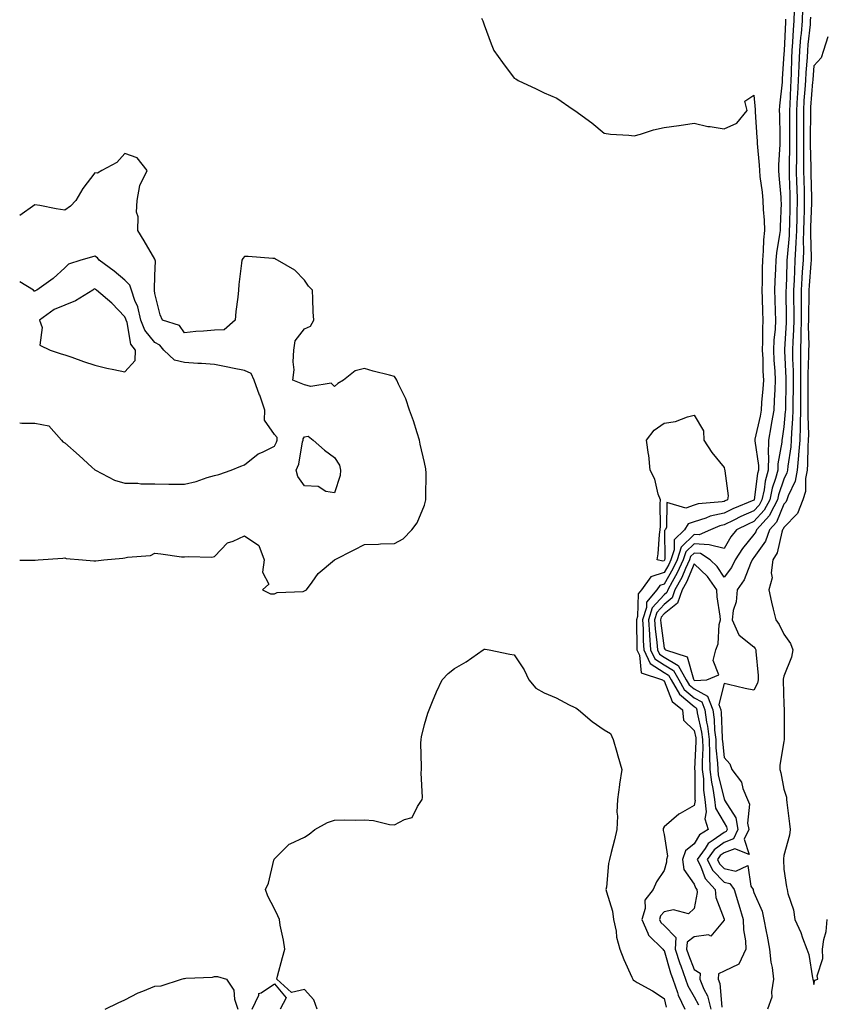
# Model space of a CAD drawing. Units: inches. Extents: x 944723 to 947363, y 7308458 to 7311098.
# Drawn here: x 944723 to 944992, y 7309534 to 7309862 of the extents above; entities that cross this region are included whole.
import ezdxf

# ---------------------------------------------------------------- set-up
doc = ezdxf.new("R2010")
doc.units = ezdxf.units.IN
doc.header["$MEASUREMENT"] = 0
doc.layers.add('Contour_94477308', color=7, linetype='Continuous', true_color=0xc3592c)

msp = doc.modelspace()

# ---------------------------------------------------------------- linework, layer by layer
at = {"layer": 'Contour_94477308'}
for points in [[(944981.46, 7309865.32, 3227), (944981.33, 7309861.92, 3227), (944981.1, 7309858.88, 3227), (944980.89, 7309854.76, 3227), (944980.68, 7309851.92, 3227), (944980.55, 7309849.42, 3227), (944980.46, 7309844.33, 3227), (944980.34, 7309841.92, 3227), (944980.22, 7309839.75, 3227), (944980.03, 7309833.9, 3227), (944979.92, 7309831.92, 3227), (944979.92, 7309830.05, 3227), (944979.94, 7309823.82, 3227), (944979.94, 7309820.03, 3227), (944979.77, 7309813.64, 3227), (944979.77, 7309811.92, 3227), (944979.81, 7309810.16, 3227), (944980, 7309803.87, 3227), (944980.05, 7309801.92, 3227), (944980, 7309799.97, 3227), (944979.89, 7309793.75, 3227), (944979.84, 7309791.92, 3227), (944979.78, 7309790.19, 3227), (944979.09, 7309782.96, 3227), (944979.06, 7309781.92, 3227), (944979, 7309780.97, 3227), (944978.74, 7309772.61, 3227), (944978.7, 7309771.92, 3227), (944978.7, 7309771.27, 3227), (944978.84, 7309762.72, 3227), (944978.84, 7309761.92, 3227), (944978.83, 7309761.14, 3227), (944978.24, 7309752.11, 3227), (944978.24, 7309751.74, 3227), (944978.7, 7309742.57, 3227), (944978.7, 7309741.27, 3227), (944978.53, 7309732.39, 3227), (944978.52, 7309731.92, 3227), (944978.51, 7309731.46, 3227), (944978.05, 7309726.32, 3227), (944977.48, 7309722.48, 3227), (944977.38, 7309721.92, 3227), (944977.37, 7309721.24, 3227), (944976.02, 7309713.96, 3227), (944975.99, 7309711.92, 3227), (944975.25, 7309709.12, 3227), (944974.13, 7309705.84, 3227), (944973.29, 7309701.92, 3227), (944971.47, 7309698.5, 3227), (944968.05, 7309694.76, 3227), (944966.09, 7309693.89, 3227), (944962.26, 7309691.92, 3227), (944960.36, 7309689.6, 3227), (944958.05, 7309685.69, 3227), (944953.06, 7309686.93, 3227), (944953.05, 7309686.92, 3227), (944948.05, 7309687.28, 3227), (944945.34, 7309684.63, 3227), (944944.44, 7309681.92, 3227), (944942.42, 7309677.55, 3227), (944940.73, 7309674.6, 3227), (944939.29, 7309671.92, 3227), (944938.96, 7309671.01, 3227), (944938.05, 7309670.27, 3227), (944934.1, 7309665.87, 3227), (944932.83, 7309661.92, 3227), (944933.15, 7309657.02, 3227), (944933.18, 7309656.79, 3227), (944933.55, 7309651.92, 3227), (944935, 7309648.87, 3227), (944938.05, 7309646.92, 3227), (944941.17, 7309645.03, 3227), (944942.95, 7309641.92, 3227), (944944.78, 7309638.65, 3227), (944948.05, 7309635.89, 3227), (944950.64, 7309634.5, 3227), (944951.65, 7309631.92, 3227), (944952.25, 7309627.72, 3227), (944952.54, 7309626.42, 3227), (944953.08, 7309621.92, 3227), (944953.2, 7309617.07, 3227), (944953.24, 7309616.74, 3227), (944953.37, 7309611.92, 3227), (944953.83, 7309607.71, 3227), (944954.33, 7309605.64, 3227), (944954.86, 7309601.92, 3227), (944955.22, 7309599.09, 3227), (944958.05, 7309594.13, 3227), (944958.9, 7309592.77, 3227), (944959.07, 7309591.92, 3227), (944958.74, 7309591.23, 3227), (944958.05, 7309590.96, 3227), (944954.45, 7309588.31, 3227), (944952.74, 7309587.23, 3227), (944951.73, 7309585.6, 3227), (944949.08, 7309581.92, 3227), (944950.15, 7309579.82, 3227), (944951.72, 7309575.6, 3227), (944955.15, 7309571.92, 3227), (944955.34, 7309569.21, 3227), (944958.05, 7309562.03, 3227), (944958.08, 7309561.94, 3227), (944958.08, 7309561.89, 3227), (944958.05, 7309561.62, 3227), (944953.66, 7309556.31, 3227), (944952.88, 7309556.75, 3227), (944948.05, 7309556.12, 3227), (944945.7, 7309554.28, 3227), (944945.53, 7309551.92, 3227), (944946.16, 7309550.03, 3227), (944948.05, 7309545.19, 3227), (944950.12, 7309543.99, 3227), (944950.01, 7309541.92, 3227), (944951.34, 7309538.62, 3227), (944952.54, 7309536.41, 3227), (944953.67, 7309531.92, 3227)], [(944984.23, 7309865.74, 3228), (944984.09, 7309861.92, 3228), (944983.75, 7309857.62, 3228), (944983.62, 7309856.35, 3228), (944983.28, 7309851.92, 3228), (944983.02, 7309846.95, 3228), (944983.02, 7309846.89, 3228), (944982.78, 7309841.92, 3228), (944982.52, 7309837.45, 3228), (944982.48, 7309836.35, 3228), (944982.25, 7309831.92, 3228), (944982.24, 7309827.73, 3228), (944982.25, 7309826.12, 3228), (944982.25, 7309821.92, 3228), (944982.24, 7309817.73, 3228), (944982.19, 7309816.06, 3228), (944982.18, 7309811.92, 3228), (944982.29, 7309807.68, 3228), (944982.34, 7309806.2, 3228), (944982.44, 7309801.92, 3228), (944982.34, 7309797.64, 3228), (944982.31, 7309796.18, 3228), (944982.2, 7309791.92, 3228), (944982.07, 7309787.9, 3228), (944981.87, 7309785.73, 3228), (944981.73, 7309781.92, 3228), (944981.53, 7309778.44, 3228), (944981.43, 7309775.3, 3228), (944981.24, 7309771.92, 3228), (944981.24, 7309768.73, 3228), (944981.3, 7309765.17, 3228), (944981.3, 7309761.92, 3228), (944981.23, 7309758.74, 3228), (944980.98, 7309754.85, 3228), (944980.91, 7309751.92, 3228), (944980.92, 7309749.05, 3228), (944981.14, 7309745, 3228), (944981.15, 7309741.92, 3228), (944981.13, 7309738.84, 3228), (944981.05, 7309734.92, 3228), (944981.03, 7309731.92, 3228), (944980.96, 7309729.01, 3228), (944980.55, 7309724.42, 3228), (944980.47, 7309721.92, 3228), (944980.31, 7309719.67, 3228), (944979.34, 7309713.2, 3228), (944979.22, 7309711.92, 3228), (944979.04, 7309710.94, 3228), (944978.05, 7309708.88, 3228), (944976.28, 7309703.69, 3228), (944975.9, 7309701.92, 3228), (944973.44, 7309697.32, 3228), (944973.22, 7309696.76, 3228), (944968.93, 7309691.92, 3228), (944968.69, 7309691.28, 3228), (944968.05, 7309690.37, 3228), (944964.2, 7309685.77, 3228), (944961.74, 7309681.92, 3228), (944960.54, 7309679.43, 3228), (944958.05, 7309676.2, 3228), (944955.81, 7309679.69, 3228), (944953.38, 7309681.92, 3228), (944950.18, 7309684.05, 3228), (944948.05, 7309684.2, 3228), (944946.9, 7309683.07, 3228), (944946.52, 7309681.92, 3228), (944945.19, 7309679.06, 3228), (944943.92, 7309676.05, 3228), (944941.69, 7309671.92, 3228), (944940.74, 7309669.23, 3228), (944938.05, 7309667.07, 3228), (944935.62, 7309664.36, 3228), (944934.83, 7309661.92, 3228), (944935.03, 7309658.9, 3228), (944935.66, 7309654.31, 3228), (944935.84, 7309651.92, 3228), (944936.56, 7309650.42, 3228), (944938.05, 7309649.46, 3228), (944942.75, 7309646.62, 3228), (944945.45, 7309641.92, 3228), (944946.38, 7309640.26, 3228), (944948.05, 7309638.85, 3228), (944952.55, 7309636.43, 3228), (944954.33, 7309631.92, 3228), (944954.8, 7309628.66, 3228), (944954.92, 7309625.06, 3228), (944955.28, 7309621.92, 3228), (944955.34, 7309619.22, 3228), (944955.87, 7309614.1, 3228), (944955.94, 7309611.92, 3228), (944956.15, 7309610.02, 3228), (944958.05, 7309602.11, 3228), (944958.14, 7309602.01, 3228), (944958.18, 7309601.92, 3228), (944958.26, 7309601.71, 3228), (944961.94, 7309595.81, 3228), (944962.69, 7309591.92, 3228), (944961.21, 7309588.76, 3228), (944958.05, 7309587.55, 3228), (944954.81, 7309585.16, 3228), (944952.46, 7309581.92, 3228), (944954.36, 7309578.23, 3228), (944958.05, 7309574.35, 3228), (944960, 7309573.88, 3228), (944961.4, 7309571.92, 3228), (944962.84, 7309567.13, 3228), (944962.94, 7309566.81, 3228), (944964.42, 7309561.92, 3228), (944964.51, 7309558.38, 3228), (944965.18, 7309554.8, 3228), (944965.28, 7309551.92, 3228), (944962.96, 7309547.01, 3228), (944958.05, 7309544.67, 3228), (944956.2, 7309543.76, 3228), (944956.12, 7309541.92, 3228), (944956.67, 7309540.54, 3228), (944957.32, 7309532.66, 3228)], [(944877.17, 7309862.8, 3225), (944877.57, 7309861.92, 3225), (944877.7, 7309861.57, 3225), (944878.05, 7309860.53, 3225), (944880.33, 7309854.19, 3225), (944881.25, 7309851.92, 3225), (944884.07, 7309847.94, 3225), (944888.05, 7309842.76, 3225), (944888.58, 7309842.45, 3225), (944889.37, 7309841.92, 3225), (944895.35, 7309839.22, 3225), (944898.05, 7309837.81, 3225), (944902.23, 7309836.1, 3225), (944907.73, 7309832.25, 3225), (944908.05, 7309832.04, 3225), (944908.13, 7309832, 3225), (944908.24, 7309831.92, 3225), (944913.94, 7309827.81, 3225), (944918.05, 7309824.38, 3225), (944920.16, 7309824.03, 3225), (944926.29, 7309823.68, 3225), (944928.05, 7309823.43, 3225), (944930.13, 7309824, 3225), (944934.47, 7309825.5, 3225), (944938.05, 7309826.28, 3225), (944943, 7309826.97, 3225), (944943.12, 7309826.98, 3225), (944948.05, 7309827.66, 3225), (944952.69, 7309826.55, 3225), (944953.39, 7309826.57, 3225), (944958.05, 7309825.87, 3225), (944962.28, 7309827.69, 3225), (944965.83, 7309831.92, 3225), (944964.96, 7309835.01, 3225), (944968.05, 7309837.04, 3225), (944968.44, 7309832.31, 3225), (944968.43, 7309831.92, 3225), (944968.45, 7309831.52, 3225), (944969.03, 7309822.9, 3225), (944969.07, 7309821.92, 3225), (944969.08, 7309820.89, 3225), (944969.82, 7309813.69, 3225), (944969.84, 7309811.92, 3225), (944970.05, 7309809.92, 3225), (944970.76, 7309804.63, 3225), (944971.04, 7309801.92, 3225), (944971.13, 7309798.84, 3225), (944971.47, 7309795.34, 3225), (944971.56, 7309791.92, 3225), (944971.22, 7309788.75, 3225), (944971.17, 7309785.05, 3225), (944970.89, 7309781.92, 3225), (944970.81, 7309779.16, 3225), (944970.76, 7309774.64, 3225), (944970.69, 7309771.92, 3225), (944970.77, 7309769.2, 3225), (944970.93, 7309764.8, 3225), (944971.02, 7309761.92, 3225), (944970.89, 7309759.08, 3225), (944970.94, 7309754.81, 3225), (944970.82, 7309751.92, 3225), (944970.96, 7309749.01, 3225), (944971.04, 7309744.9, 3225), (944971.18, 7309741.92, 3225), (944971, 7309738.97, 3225), (944970.59, 7309734.46, 3225), (944970.42, 7309731.92, 3225), (944970.07, 7309729.9, 3225), (944968.37, 7309722.24, 3225), (944968.31, 7309721.92, 3225), (944968.3, 7309721.66, 3225), (944969.57, 7309713.44, 3225), (944969.55, 7309711.92, 3225), (944969.24, 7309710.73, 3225), (944968.08, 7309701.95, 3225), (944968.07, 7309701.92, 3225), (944968.07, 7309701.91, 3225), (944968.05, 7309701.89, 3225), (944967.99, 7309701.86, 3225), (944961.02, 7309698.95, 3225), (944958.05, 7309697.5, 3225), (944953.48, 7309696.49, 3225), (944951.99, 7309695.86, 3225), (944948.05, 7309694.63, 3225), (944946.05, 7309693.93, 3225), (944944.87, 7309691.92, 3225), (944941.39, 7309688.59, 3225), (944941.42, 7309685.28, 3225), (944940.29, 7309681.92, 3225), (944939.58, 7309680.39, 3225), (944938.05, 7309677.71, 3225), (944933.67, 7309676.31, 3225), (944930.54, 7309671.92, 3225), (944929.42, 7309670.55, 3225), (944929.18, 7309663.05, 3225), (944928.81, 7309661.92, 3225), (944928.87, 7309661.1, 3225), (944928.91, 7309652.78, 3225), (944928.98, 7309651.92, 3225), (944929.82, 7309650.15, 3225), (944930.36, 7309644.23, 3225), (944937.47, 7309641.92, 3225), (944937.76, 7309641.63, 3225), (944938.05, 7309641.56, 3225), (944940.73, 7309634.6, 3225), (944944.22, 7309631.92, 3225), (944944.52, 7309628.39, 3225), (944948.05, 7309624.93, 3225), (944948.61, 7309622.48, 3225), (944948.67, 7309621.92, 3225), (944948.68, 7309621.29, 3225), (944948.24, 7309612.11, 3225), (944948.24, 7309611.92, 3225), (944948.26, 7309611.71, 3225), (944948.31, 7309602.18, 3225), (944948.35, 7309601.92, 3225), (944948.4, 7309601.57, 3225), (944948.05, 7309599.89, 3225), (944943.37, 7309597.24, 3225), (944942.93, 7309597.03, 3225), (944938.05, 7309592.81, 3225), (944937.78, 7309592.2, 3225), (944937.7, 7309591.92, 3225), (944937.71, 7309591.57, 3225), (944938.05, 7309590.3, 3225), (944939.15, 7309583.02, 3225), (944938.8, 7309581.92, 3225), (944938.91, 7309581.06, 3225), (944938.05, 7309578.23, 3225), (944935.51, 7309574.46, 3225), (944934.38, 7309571.92, 3225), (944931.62, 7309568.35, 3225), (944931.7, 7309565.57, 3225), (944930.63, 7309561.92, 3225), (944932.67, 7309557.31, 3225), (944932.81, 7309556.68, 3225), (944937.65, 7309551.92, 3225), (944937.82, 7309551.68, 3225), (944938.05, 7309551.52, 3225), (944940.22, 7309544.09, 3225), (944941, 7309541.92, 3225), (944942.51, 7309537.46, 3225), (944942.71, 7309536.58, 3225), (944944.92, 7309531.92, 3225)], [(944978.6, 7309862.46, 3226), (944978.58, 7309861.92, 3226), (944978.54, 7309861.44, 3226), (944978.07, 7309851.94, 3226), (944978.07, 7309851.9, 3226), (944978.05, 7309850.82, 3226), (944977.47, 7309842.5, 3226), (944977.48, 7309841.92, 3226), (944977.47, 7309841.34, 3226), (944976.54, 7309833.44, 3226), (944976.51, 7309831.92, 3226), (944976.57, 7309830.44, 3226), (944976.65, 7309823.32, 3226), (944976.71, 7309821.92, 3226), (944976.72, 7309820.6, 3226), (944976.18, 7309813.79, 3226), (944976.2, 7309811.92, 3226), (944976.38, 7309810.26, 3226), (944976.96, 7309803.02, 3226), (944977.06, 7309801.92, 3226), (944977.09, 7309800.96, 3226), (944976.74, 7309793.23, 3226), (944976.78, 7309791.92, 3226), (944976.62, 7309790.49, 3226), (944975.52, 7309784.45, 3226), (944975.3, 7309781.92, 3226), (944975.21, 7309779.08, 3226), (944975, 7309774.97, 3226), (944974.92, 7309771.92, 3226), (944975.01, 7309768.88, 3226), (944975.12, 7309764.85, 3226), (944975.21, 7309761.92, 3226), (944975.07, 7309758.94, 3226), (944974.7, 7309755.27, 3226), (944974.56, 7309751.92, 3226), (944974.72, 7309748.59, 3226), (944975, 7309744.97, 3226), (944975.15, 7309741.92, 3226), (944974.96, 7309738.83, 3226), (944974.84, 7309735.13, 3226), (944974.63, 7309731.92, 3226), (944973.9, 7309727.77, 3226), (944973.68, 7309726.29, 3226), (944972.84, 7309721.92, 3226), (944972.76, 7309717.21, 3226), (944972.84, 7309716.71, 3226), (944972.78, 7309711.92, 3226), (944971.79, 7309708.18, 3226), (944971.4, 7309705.27, 3226), (944970.69, 7309701.92, 3226), (944969.77, 7309700.2, 3226), (944968.05, 7309698.32, 3226), (944963.62, 7309696.35, 3226), (944961.28, 7309695.16, 3226), (944958.05, 7309693.58, 3226), (944956.69, 7309693.28, 3226), (944953.52, 7309691.92, 3226), (944949.73, 7309690.24, 3226), (944948.05, 7309690.36, 3226), (944943.79, 7309686.18, 3226), (944942.37, 7309681.92, 3226), (944941, 7309678.97, 3226), (944938.05, 7309673.81, 3226), (944936.61, 7309673.36, 3226), (944935.6, 7309671.92, 3226), (944932.2, 7309667.77, 3226), (944932.14, 7309666.02, 3226), (944930.81, 7309661.92, 3226), (944931.02, 7309658.96, 3226), (944931.04, 7309654.91, 3226), (944931.26, 7309651.92, 3226), (944933.45, 7309647.32, 3226), (944938.05, 7309644.37, 3226), (944939.57, 7309643.44, 3226), (944940.45, 7309641.92, 3226), (944943.18, 7309637.05, 3226), (944948.05, 7309632.94, 3226), (944948.71, 7309632.58, 3226), (944948.97, 7309631.92, 3226), (944949.12, 7309630.85, 3226), (944950.58, 7309624.44, 3226), (944950.87, 7309621.92, 3226), (944950.95, 7309619.02, 3226), (944950.73, 7309614.6, 3226), (944950.8, 7309611.92, 3226), (944951.15, 7309608.82, 3226), (944951.17, 7309605.04, 3226), (944951.6, 7309601.92, 3226), (944952.14, 7309597.83, 3226), (944951.66, 7309595.53, 3226), (944952.74, 7309591.92, 3226), (944949.87, 7309590.1, 3226), (944948.05, 7309587.16, 3226), (944945.17, 7309584.81, 3226), (944944.24, 7309581.92, 3226), (944944.68, 7309578.56, 3226), (944948.05, 7309573.72, 3226), (944948.54, 7309572.41, 3226), (944949, 7309571.92, 3226), (944949.07, 7309570.9, 3226), (944948.05, 7309565.55, 3226), (944946.16, 7309563.81, 3226), (944941.24, 7309565.11, 3226), (944938.05, 7309564.42, 3226), (944936.89, 7309563.08, 3226), (944936.55, 7309561.92, 3226), (944937.01, 7309560.88, 3226), (944938.05, 7309559.84, 3226), (944942, 7309555.87, 3226), (944941.74, 7309551.92, 3226), (944943.28, 7309547.16, 3226), (944943.6, 7309546.37, 3226), (944945.2, 7309541.92, 3226), (944945.92, 7309539.79, 3226), (944948.05, 7309536.03, 3226), (944949.5, 7309533.36, 3226)], [(944986.9, 7309863.08, 3229), (944986.85, 7309861.92, 3229), (944986.75, 7309860.62, 3229), (944986.05, 7309853.93, 3229), (944985.89, 7309851.92, 3229), (944985.77, 7309849.64, 3229), (944985.34, 7309844.63, 3229), (944985.21, 7309841.92, 3229), (944985.04, 7309838.91, 3229), (944984.74, 7309835.23, 3229), (944984.56, 7309831.92, 3229), (944984.56, 7309828.43, 3229), (944984.55, 7309825.42, 3229), (944984.55, 7309821.92, 3229), (944984.54, 7309818.41, 3229), (944984.61, 7309815.36, 3229), (944984.6, 7309811.92, 3229), (944984.68, 7309808.56, 3229), (944984.75, 7309805.22, 3229), (944984.83, 7309801.92, 3229), (944984.75, 7309798.62, 3229), (944984.65, 7309795.32, 3229), (944984.56, 7309791.92, 3229), (944984.45, 7309788.32, 3229), (944984.53, 7309785.44, 3229), (944984.41, 7309781.92, 3229), (944984.18, 7309778.05, 3229), (944984.01, 7309775.96, 3229), (944983.79, 7309771.92, 3229), (944983.78, 7309767.66, 3229), (944983.76, 7309766.21, 3229), (944983.75, 7309761.92, 3229), (944983.67, 7309757.54, 3229), (944983.69, 7309756.28, 3229), (944983.6, 7309751.92, 3229), (944983.61, 7309747.48, 3229), (944983.56, 7309746.41, 3229), (944983.58, 7309741.92, 3229), (944983.56, 7309737.42, 3229), (944983.57, 7309736.4, 3229), (944983.55, 7309731.92, 3229), (944983.42, 7309727.3, 3229), (944983.45, 7309726.52, 3229), (944983.31, 7309721.92, 3229), (944982.94, 7309717.02, 3229), (944982.91, 7309716.78, 3229), (944982.49, 7309711.92, 3229), (944981.77, 7309708.2, 3229), (944979.43, 7309703.29, 3229), (944978.99, 7309701.92, 3229), (944978.73, 7309701.24, 3229), (944978.05, 7309700.54, 3229), (944975.51, 7309694.46, 3229), (944973.26, 7309691.92, 3229), (944971.84, 7309688.13, 3229), (944968.05, 7309682.74, 3229), (944967.68, 7309682.29, 3229), (944967.43, 7309681.92, 3229), (944966.87, 7309680.74, 3229), (944964.76, 7309675.21, 3229), (944962.41, 7309671.92, 3229), (944962.08, 7309667.88, 3229), (944961.14, 7309665.01, 3229), (944960.75, 7309661.92, 3229), (944963.02, 7309656.94, 3229), (944963.03, 7309656.9, 3229), (944963.14, 7309656.84, 3229), (944968.05, 7309652.89, 3229), (944968.48, 7309652.35, 3229), (944968.71, 7309651.92, 3229), (944968.67, 7309651.3, 3229), (944969.5, 7309643.37, 3229), (944969.43, 7309641.92, 3229), (944969.21, 7309640.75, 3229), (944968.05, 7309638.44, 3229), (944965.16, 7309639.03, 3229), (944959.6, 7309640.37, 3229), (944958.05, 7309640.7, 3229), (944956.32, 7309633.64, 3229), (944957.01, 7309631.92, 3229), (944957.13, 7309631.01, 3229), (944957.41, 7309622.56, 3229), (944957.48, 7309621.92, 3229), (944957.5, 7309621.37, 3229), (944958.05, 7309615.99, 3229), (944959.98, 7309613.85, 3229), (944960.61, 7309611.92, 3229), (944963.87, 7309607.74, 3229), (944964.37, 7309605.6, 3229), (944965.89, 7309601.92, 3229), (944966.53, 7309600.39, 3229), (944965.9, 7309594.07, 3229), (944966.31, 7309591.92, 3229), (944964.8, 7309588.67, 3229), (944966.44, 7309583.53, 3229), (944961.62, 7309585.5, 3229), (944958.05, 7309584.14, 3229), (944956.77, 7309583.19, 3229), (944955.85, 7309581.92, 3229), (944956.59, 7309580.47, 3229), (944958.05, 7309578.94, 3229), (944961.98, 7309577.99, 3229), (944966.01, 7309579.88, 3229), (944966.96, 7309573.01, 3229), (944967.74, 7309571.92, 3229), (944967.81, 7309571.68, 3229), (944968.05, 7309570.88, 3229), (944970.76, 7309564.63, 3229), (944971.38, 7309561.92, 3229), (944972.13, 7309557.84, 3229), (944972.43, 7309556.3, 3229), (944973.23, 7309551.92, 3229), (944973.72, 7309547.6, 3229), (944974.08, 7309545.9, 3229), (944974.61, 7309541.92, 3229), (944973.86, 7309537.73, 3229), (944973.97, 7309536, 3229), (944972.6, 7309531.92, 3229)], [(944992.69, 7309856.55, 3230), (944991.24, 7309851.92, 3230), (944990.49, 7309849.48, 3230), (944988.05, 7309846.82, 3230), (944987.66, 7309842.31, 3230), (944987.64, 7309841.92, 3230), (944987.62, 7309841.49, 3230), (944986.95, 7309833.03, 3230), (944986.88, 7309831.92, 3230), (944986.88, 7309830.75, 3230), (944986.85, 7309823.12, 3230), (944986.85, 7309820.72, 3230), (944987.01, 7309812.95, 3230), (944987.01, 7309811.92, 3230), (944987.04, 7309810.91, 3230), (944987.2, 7309802.77, 3230), (944987.22, 7309801.92, 3230), (944987.2, 7309801.07, 3230), (944986.96, 7309793.01, 3230), (944986.93, 7309791.92, 3230), (944986.9, 7309790.76, 3230), (944987.11, 7309782.86, 3230), (944987.08, 7309781.92, 3230), (944987.02, 7309780.89, 3230), (944986.42, 7309773.55, 3230), (944986.33, 7309771.92, 3230), (944986.33, 7309770.2, 3230), (944986.21, 7309763.76, 3230), (944986.21, 7309761.92, 3230), (944986.17, 7309760.05, 3230), (944986.31, 7309753.65, 3230), (944986.27, 7309751.92, 3230), (944986.28, 7309750.15, 3230), (944986, 7309743.97, 3230), (944986.01, 7309741.92, 3230), (944986, 7309739.87, 3230), (944986.07, 7309733.91, 3230), (944986.06, 7309731.92, 3230), (944986, 7309729.87, 3230), (944986.21, 7309723.76, 3230), (944986.16, 7309721.92, 3230), (944986.01, 7309719.87, 3230), (944985.94, 7309714.03, 3230), (944985.76, 7309711.92, 3230), (944985.21, 7309709.08, 3230), (944985.2, 7309704.77, 3230), (944984.3, 7309701.92, 3230), (944982.6, 7309697.37, 3230), (944978.05, 7309692.76, 3230), (944977.81, 7309692.17, 3230), (944977.58, 7309691.92, 3230), (944977.31, 7309691.17, 3230), (944975.74, 7309684.23, 3230), (944974.32, 7309681.92, 3230), (944973.76, 7309677.63, 3230), (944974.08, 7309675.89, 3230), (944972.98, 7309671.92, 3230), (944973.9, 7309667.76, 3230), (944974.48, 7309665.5, 3230), (944975.31, 7309661.92, 3230), (944976.49, 7309660.35, 3230), (944978.05, 7309657.11, 3230), (944980.19, 7309654.06, 3230), (944981.04, 7309651.92, 3230), (944980.54, 7309649.43, 3230), (944978.05, 7309643.13, 3230), (944977.84, 7309642.13, 3230), (944977.84, 7309641.92, 3230), (944977.79, 7309641.65, 3230), (944978.05, 7309633.7, 3230), (944978.16, 7309632.03, 3230), (944978.16, 7309631.92, 3230), (944978.17, 7309631.81, 3230), (944978.14, 7309622, 3230), (944978.14, 7309621.83, 3230), (944978.05, 7309621.42, 3230), (944976.73, 7309613.23, 3230), (944976.65, 7309611.92, 3230), (944976.99, 7309610.86, 3230), (944978.05, 7309605.37, 3230), (944978.87, 7309602.75, 3230), (944978.95, 7309601.92, 3230), (944979.04, 7309600.93, 3230), (944979.94, 7309593.81, 3230), (944980.11, 7309591.92, 3230), (944979.92, 7309590.05, 3230), (944978.05, 7309583.19, 3230), (944977.85, 7309582.11, 3230), (944977.88, 7309581.92, 3230), (944977.89, 7309581.76, 3230), (944978.05, 7309578.71, 3230), (944978.9, 7309572.76, 3230), (944979.14, 7309571.92, 3230), (944979.4, 7309570.57, 3230), (944981.2, 7309565.07, 3230), (944981.63, 7309561.92, 3230), (944983.64, 7309557.51, 3230), (944984.24, 7309555.73, 3230), (944985.72, 7309551.92, 3230), (944986.33, 7309550.2, 3230), (944987.59, 7309542.37, 3230), (944987.72, 7309541.92, 3230), (944987.76, 7309541.63, 3230), (944988.05, 7309540.17, 3230), (944988.36, 7309541.6, 3230), (944989.34, 7309541.92, 3230), (944989.18, 7309543.06, 3230), (944991.08, 7309548.89, 3230), (944990.89, 7309551.92, 3230), (944991.33, 7309555.2, 3230), (944992.13, 7309557.84, 3230), (944992.49, 7309561.92, 3230)], [(944723, 7309681.85, 3225), (944727.96, 7309681.83, 3225), (944728.05, 7309681.83, 3225), (944728.13, 7309681.84, 3225), (944729.16, 7309681.92, 3225), (944737.42, 7309682.55, 3225), (944738.05, 7309682.61, 3225), (944738.52, 7309682.38, 3225), (944744, 7309681.92, 3225), (944747.69, 7309681.56, 3225), (944748.05, 7309681.57, 3225), (944748.4, 7309681.56, 3225), (944751.07, 7309681.92, 3225), (944757.45, 7309682.52, 3225), (944758.05, 7309682.6, 3225), (944759.01, 7309682.87, 3225), (944766.6, 7309683.36, 3225), (944768.05, 7309684.11, 3225), (944770.09, 7309683.96, 3225), (944776.98, 7309682.99, 3225), (944778.05, 7309682.9, 3225), (944779.21, 7309683.08, 3225), (944787.13, 7309682.84, 3225), (944788.05, 7309683.06, 3225), (944792.31, 7309687.66, 3225), (944794.28, 7309688.16, 3225), (944798.05, 7309689.9, 3225), (944802.84, 7309686.71, 3225), (944804.56, 7309681.92, 3225), (944804, 7309677.86, 3225), (944806.15, 7309673.82, 3225), (944803.98, 7309671.92, 3225), (944806.74, 7309670.61, 3225), (944808.05, 7309670.62, 3225), (944808.92, 7309671.06, 3225), (944817.55, 7309671.42, 3225), (944818.05, 7309671.55, 3225), (944818.31, 7309671.66, 3225), (944818.74, 7309671.92, 3225), (944820.62, 7309674.49, 3225), (944822.56, 7309677.41, 3225), (944828.05, 7309681.92, 3225), (944834.64, 7309685.33, 3225), (944838.05, 7309687.09, 3225), (944842.76, 7309687.21, 3225), (944843.41, 7309687.28, 3225), (944848.05, 7309687.41, 3225), (944851.02, 7309688.96, 3225), (944853.84, 7309691.92, 3225), (944855.7, 7309694.27, 3225), (944858.05, 7309700.23, 3225), (944858.46, 7309701.51, 3225), (944858.51, 7309701.92, 3225), (944858.5, 7309702.37, 3225), (944858.6, 7309711.37, 3225), (944858.59, 7309711.92, 3225), (944858.51, 7309712.37, 3225), (944858.05, 7309714.45, 3225), (944856.68, 7309720.55, 3225), (944856.42, 7309721.92, 3225), (944855.61, 7309724.37, 3225), (944854.45, 7309728.32, 3225), (944853.09, 7309731.92, 3225), (944851.81, 7309735.68, 3225), (944849.41, 7309740.56, 3225), (944848.82, 7309741.92, 3225), (944848.57, 7309742.43, 3225), (944848.05, 7309743.11, 3225), (944846.41, 7309743.56, 3225), (944841.01, 7309744.88, 3225), (944838.05, 7309745.78, 3225), (944834.97, 7309745, 3225), (944831.04, 7309741.92, 3225), (944829.21, 7309740.75, 3225), (944828.05, 7309739.84, 3225), (944826.99, 7309740.86, 3225), (944820.18, 7309739.8, 3225), (944818.05, 7309740.35, 3225), (944816.89, 7309740.75, 3225), (944814.16, 7309741.92, 3225), (944814.56, 7309745.41, 3225), (944814.21, 7309748.09, 3225), (944814.5, 7309751.92, 3225), (944814.92, 7309755.05, 3225), (944818.05, 7309759.09, 3225), (944820.03, 7309759.94, 3225), (944821.12, 7309761.92, 3225), (944820.91, 7309764.78, 3225), (944820.88, 7309769.09, 3225), (944820.7, 7309771.92, 3225), (944819.42, 7309773.29, 3225), (944818.05, 7309775.32, 3225), (944814.77, 7309778.64, 3225), (944808.98, 7309781.92, 3225), (944808.41, 7309782.28, 3225), (944808.05, 7309782.53, 3225), (944807.44, 7309782.53, 3225), (944799.3, 7309783.17, 3225), (944798.05, 7309783.17, 3225), (944797.44, 7309782.53, 3225), (944797.14, 7309781.92, 3225), (944797.05, 7309780.92, 3225), (944796.15, 7309773.82, 3225), (944795.98, 7309771.92, 3225), (944795.79, 7309769.66, 3225), (944795.18, 7309764.79, 3225), (944794.96, 7309761.92, 3225), (944791.26, 7309758.71, 3225), (944788.05, 7309758.56, 3225), (944784.36, 7309758.23, 3225), (944781.83, 7309758.14, 3225), (944778.05, 7309757.76, 3225), (944776.29, 7309760.16, 3225), (944770.7, 7309761.92, 3225), (944769.89, 7309763.76, 3225), (944768.05, 7309770.81, 3225), (944768, 7309771.87, 3225), (944767.98, 7309771.92, 3225), (944767.95, 7309772.02, 3225), (944768.05, 7309776.85, 3225), (944768.27, 7309781.69, 3225), (944768.26, 7309781.92, 3225), (944768.23, 7309782.1, 3225), (944768.05, 7309782.31, 3225), (944764.59, 7309788.46, 3225), (944762.44, 7309791.92, 3225), (944762.54, 7309796.41, 3225), (944762.01, 7309797.96, 3225), (944762.19, 7309801.92, 3225), (944763.05, 7309806.92, 3225), (944765.59, 7309811.92, 3225), (944762.21, 7309816.09, 3225), (944758.05, 7309817.56, 3225), (944755.39, 7309814.58, 3225), (944750.45, 7309811.92, 3225), (944748.92, 7309811.06, 3225), (944748.05, 7309811.14, 3225), (944744.05, 7309805.92, 3225), (944741.77, 7309801.92, 3225), (944739.95, 7309800.02, 3225), (944738.05, 7309798.68, 3225), (944735.19, 7309799.06, 3225), (944729.77, 7309800.2, 3225), (944728.05, 7309800.46, 3225), (944723.07, 7309796.91, 3225), (944723.01, 7309796.88, 3225), (944723, 7309796.88, 3225)], [(944723, 7309727.69, 3226), (944723.66, 7309727.52, 3226), (944728.05, 7309727.59, 3226), (944732.75, 7309726.62, 3226), (944736.9, 7309721.92, 3226), (944737.41, 7309721.28, 3226), (944738.05, 7309721.01, 3226), (944742.87, 7309716.75, 3226), (944747.05, 7309712.92, 3226), (944748.05, 7309712, 3226), (944748.11, 7309711.98, 3226), (944748.27, 7309711.92, 3226), (944754.67, 7309708.54, 3226), (944758.05, 7309707.55, 3226), (944762.48, 7309707.49, 3226), (944763.46, 7309707.33, 3226), (944768.05, 7309707.28, 3226), (944772.73, 7309707.25, 3226), (944773.37, 7309707.24, 3226), (944778.05, 7309707.21, 3226), (944781.89, 7309708.08, 3226), (944785.56, 7309709.43, 3226), (944788.05, 7309710.14, 3226), (944789.5, 7309710.47, 3226), (944793.6, 7309711.92, 3226), (944796.8, 7309713.17, 3226), (944798.05, 7309713.65, 3226), (944802.59, 7309717.38, 3226), (944804.07, 7309717.93, 3226), (944808.05, 7309719.92, 3226), (944808.75, 7309721.22, 3226), (944808.97, 7309721.92, 3226), (944808.93, 7309722.8, 3226), (944808.05, 7309723.81, 3226), (944804.67, 7309728.54, 3226), (944804.82, 7309731.92, 3226), (944803.12, 7309736.86, 3226), (944803.08, 7309736.95, 3226), (944801.21, 7309741.92, 3226), (944800.22, 7309744.09, 3226), (944798.05, 7309745.15, 3226), (944794.03, 7309745.94, 3226), (944792.42, 7309746.29, 3226), (944788.05, 7309747.1, 3226), (944783.66, 7309747.52, 3226), (944782.5, 7309747.47, 3226), (944778.05, 7309747.79, 3226), (944774.7, 7309748.58, 3226), (944771.15, 7309751.92, 3226), (944769.74, 7309753.61, 3226), (944768.05, 7309754.49, 3226), (944764.72, 7309758.59, 3226), (944763.46, 7309761.92, 3226), (944762.48, 7309766.36, 3226), (944761.42, 7309768.55, 3226), (944760.26, 7309771.92, 3226), (944759.73, 7309773.6, 3226), (944758.05, 7309775.34, 3226), (944754.49, 7309778.35, 3226), (944749.55, 7309781.92, 3226), (944748.92, 7309782.78, 3226), (944748.05, 7309783.33, 3226), (944746.95, 7309783.02, 3226), (944743.36, 7309781.92, 3226), (944739.28, 7309780.69, 3226), (944738.05, 7309779.4, 3226), (944734.15, 7309775.82, 3226), (944728.67, 7309771.92, 3226), (944728.2, 7309771.77, 3226), (944728.05, 7309771.68, 3226), (944727.81, 7309771.68, 3226), (944727.58, 7309771.92, 3226), (944723, 7309774.73, 3226)], [(944822.27, 7309531.92, 3224), (944821.21, 7309535.09, 3224), (944818.05, 7309538.5, 3224), (944813.66, 7309537.53, 3224), (944808.8, 7309541.92, 3224), (944809.09, 7309542.96, 3224), (944810.74, 7309549.24, 3224), (944811.48, 7309551.92, 3224), (944811.09, 7309554.95, 3224), (944809.94, 7309560.02, 3224), (944809.65, 7309561.92, 3224), (944809.2, 7309563.07, 3224), (944808.05, 7309565.48, 3224), (944805.76, 7309569.63, 3224), (944805.02, 7309571.92, 3224), (944806.01, 7309573.96, 3224), (944807.84, 7309581.71, 3224), (944807.91, 7309581.92, 3224), (944807.95, 7309582.01, 3224), (944808.05, 7309582.15, 3224), (944812.92, 7309587.05, 3224), (944813.26, 7309587.14, 3224), (944818.05, 7309589.33, 3224), (944819.59, 7309590.38, 3224), (944821.49, 7309591.92, 3224), (944825.68, 7309594.3, 3224), (944828.05, 7309595.08, 3224), (944831.33, 7309595.2, 3224), (944834.95, 7309595.02, 3224), (944838.05, 7309595.16, 3224), (944841.09, 7309594.96, 3224), (944846.36, 7309593.6, 3224), (944848.05, 7309593.45, 3224), (944851.39, 7309595.26, 3224), (944854, 7309595.97, 3224), (944855.76, 7309599.63, 3224), (944857.35, 7309601.92, 3224), (944857.4, 7309602.57, 3224), (944856.98, 7309610.85, 3224), (944857.04, 7309611.92, 3224), (944857.11, 7309612.86, 3224), (944856.88, 7309620.74, 3224), (944856.95, 7309621.92, 3224), (944857.09, 7309622.88, 3224), (944858.05, 7309626.96, 3224), (944859.22, 7309630.75, 3224), (944859.61, 7309631.92, 3224), (944860.78, 7309634.65, 3224), (944862.08, 7309637.89, 3224), (944864, 7309641.92, 3224), (944866, 7309643.97, 3224), (944868.05, 7309645.61, 3224), (944872.04, 7309647.93, 3224), (944877.63, 7309651.92, 3224), (944878.05, 7309652.14, 3224), (944878.3, 7309652.17, 3224), (944879.63, 7309651.92, 3224), (944886.62, 7309650.49, 3224), (944888.05, 7309650.25, 3224), (944891.36, 7309645.23, 3224), (944892.92, 7309641.92, 3224), (944895.21, 7309639.08, 3224), (944898.05, 7309637.5, 3224), (944902.02, 7309635.89, 3224), (944906.4, 7309633.58, 3224), (944908.05, 7309632.77, 3224), (944908.63, 7309632.5, 3224), (944909.52, 7309631.92, 3224), (944914.09, 7309627.96, 3224), (944918.05, 7309625.21, 3224), (944920.13, 7309624, 3224), (944921.05, 7309621.92, 3224), (944922.28, 7309617.69, 3224), (944922.65, 7309616.52, 3224), (944923.9, 7309611.92, 3224), (944923.19, 7309607.05, 3224), (944923.14, 7309606.84, 3224), (944922.54, 7309601.92, 3224), (944922.23, 7309597.74, 3224), (944922.5, 7309596.38, 3224), (944922.32, 7309591.92, 3224), (944921.46, 7309588.51, 3224), (944920.39, 7309584.26, 3224), (944919.81, 7309581.92, 3224), (944919.46, 7309580.52, 3224), (944918.8, 7309572.67, 3224), (944918.66, 7309571.92, 3224), (944918.81, 7309571.16, 3224), (944920.8, 7309564.67, 3224), (944921.22, 7309561.92, 3224), (944922.01, 7309557.96, 3224), (944922.16, 7309556.03, 3224), (944923.24, 7309551.92, 3224), (944924.65, 7309548.52, 3224), (944927.33, 7309542.64, 3224), (944927.65, 7309541.92, 3224), (944927.74, 7309541.61, 3224), (944928.05, 7309541.47, 3224), (944929.12, 7309540.85, 3224), (944934.18, 7309538.05, 3224), (944938.05, 7309535.46, 3224), (944938.7, 7309532.57, 3224)], [(944751.56, 7309531.92, 3224), (944755.86, 7309534.11, 3224), (944758.05, 7309535.11, 3224), (944762.57, 7309537.39, 3224), (944764.09, 7309537.95, 3224), (944768.05, 7309539.62, 3224), (944770.23, 7309539.74, 3224), (944776.96, 7309541.92, 3224), (944777.82, 7309542.15, 3224), (944778.05, 7309542.2, 3224), (944778.39, 7309542.26, 3224), (944787.3, 7309542.67, 3224), (944788.05, 7309542.85, 3224), (944789.02, 7309542.89, 3224), (944792.01, 7309541.92, 3224), (944794.47, 7309538.34, 3224), (944794.66, 7309535.31, 3224), (944795.75, 7309531.92, 3224)], [(944800.55, 7309531.92, 3224), (944802.77, 7309536.64, 3224), (944802.82, 7309537.15, 3224), (944803.55, 7309537.42, 3224), (944808.05, 7309540.41, 3224), (944811.89, 7309535.76, 3224), (944809.96, 7309531.92, 3224)]]:
    msp.add_polyline3d(points, dxfattribs=at)
for points in [[(944758.05, 7309744.72, 3227), (944761.54, 7309748.44, 3227), (944761.6, 7309751.92, 3227), (944760.11, 7309753.98, 3227), (944758.81, 7309761.16, 3227), (944758.53, 7309761.92, 3227), (944758.44, 7309762.31, 3227), (944758.05, 7309763.11, 3227), (944753.77, 7309767.64, 3227), (944748.68, 7309771.92, 3227), (944748.34, 7309772.21, 3227), (944748.05, 7309772.43, 3227), (944747.71, 7309772.26, 3227), (944747.38, 7309771.92, 3227), (944741.59, 7309768.38, 3227), (944738.05, 7309766.96, 3227), (944734.52, 7309765.45, 3227), (944729.62, 7309761.92, 3227), (944730.45, 7309759.52, 3227), (944729.76, 7309753.63, 3227), (944733.13, 7309751.92, 3227), (944736.81, 7309750.68, 3227), (944738.05, 7309750.39, 3227), (944740.4, 7309749.57, 3227), (944744.29, 7309748.16, 3227), (944748.05, 7309746.91, 3227), (944752.07, 7309745.94, 3227), (944754.47, 7309745.5, 3227)], [(944938.05, 7309681.61, 3224), (944937.59, 7309681.46, 3224), (944935.72, 7309681.92, 3224), (944936.09, 7309683.89, 3224), (944936.56, 7309690.43, 3224), (944936.79, 7309691.92, 3224), (944936.84, 7309693.13, 3224), (944936.75, 7309700.62, 3224), (944936.8, 7309701.92, 3224), (944936.12, 7309703.86, 3224), (944934.98, 7309708.85, 3224), (944933.35, 7309711.92, 3224), (944932.97, 7309716.84, 3224), (944932.87, 7309717.1, 3224), (944932.21, 7309721.92, 3224), (944934.77, 7309725.2, 3224), (944938.05, 7309727.6, 3224), (944941.86, 7309728.11, 3224), (944945.86, 7309729.73, 3224), (944948.05, 7309730.21, 3224), (944951.15, 7309725.02, 3224), (944951.27, 7309721.92, 3224), (944953.95, 7309717.82, 3224), (944958.05, 7309712.76, 3224), (944958.26, 7309712.13, 3224), (944958.37, 7309711.92, 3224), (944958.29, 7309711.68, 3224), (944959.39, 7309703.26, 3224), (944959.18, 7309701.92, 3224), (944958.38, 7309701.59, 3224), (944958.05, 7309701.42, 3224), (944957.42, 7309701.29, 3224), (944949.4, 7309700.58, 3224), (944948.05, 7309700.16, 3224), (944945.33, 7309699.2, 3224), (944938.93, 7309701.04, 3224), (944938.87, 7309692.74, 3224), (944938.39, 7309691.92, 3224), (944938.22, 7309691.75, 3224), (944938.29, 7309682.17, 3224), (944938.22, 7309681.92, 3224), (944938.17, 7309681.81, 3224)], [(944828.05, 7309704.3, 3225), (944825.21, 7309704.77, 3225), (944822.58, 7309706.45, 3225), (944818.05, 7309706.65, 3225), (944815.85, 7309709.73, 3225), (944815.27, 7309711.92, 3225), (944816.12, 7309713.85, 3225), (944817.43, 7309721.31, 3225), (944817.62, 7309721.92, 3225), (944817.61, 7309722.36, 3225), (944818.05, 7309722.99, 3225), (944819.3, 7309723.17, 3225), (944820.92, 7309721.92, 3225), (944824.68, 7309718.55, 3225), (944828.05, 7309716.07, 3225), (944829.7, 7309713.57, 3225), (944830.03, 7309711.92, 3225), (944829.91, 7309710.07, 3225)], [(944948.05, 7309641.8, 3229), (944948.3, 7309641.67, 3229), (944952.29, 7309641.92, 3229), (944956.37, 7309643.6, 3229), (944954.45, 7309648.31, 3229), (944955.27, 7309651.92, 3229), (944956.1, 7309653.88, 3229), (944956.48, 7309660.35, 3229), (944956.87, 7309661.92, 3229), (944956.81, 7309663.16, 3229), (944955.75, 7309669.62, 3229), (944955.66, 7309671.92, 3229), (944952.51, 7309676.38, 3229), (944948.05, 7309680.55, 3229), (944945.48, 7309674.49, 3229), (944944.1, 7309671.92, 3229), (944942.51, 7309667.46, 3229), (944938.05, 7309663.87, 3229), (944937.13, 7309662.84, 3229), (944936.83, 7309661.92, 3229), (944936.91, 7309660.78, 3229), (944938.05, 7309652.45, 3229), (944938.28, 7309652.15, 3229), (944938.5, 7309651.92, 3229), (944945.7, 7309649.57, 3229), (944947.82, 7309642.15, 3229), (944947.95, 7309641.92, 3229), (944947.98, 7309641.86, 3229)]]:
    msp.add_polyline3d(points, close=True, dxfattribs=at)

doc.saveas('drawing.dxf')
